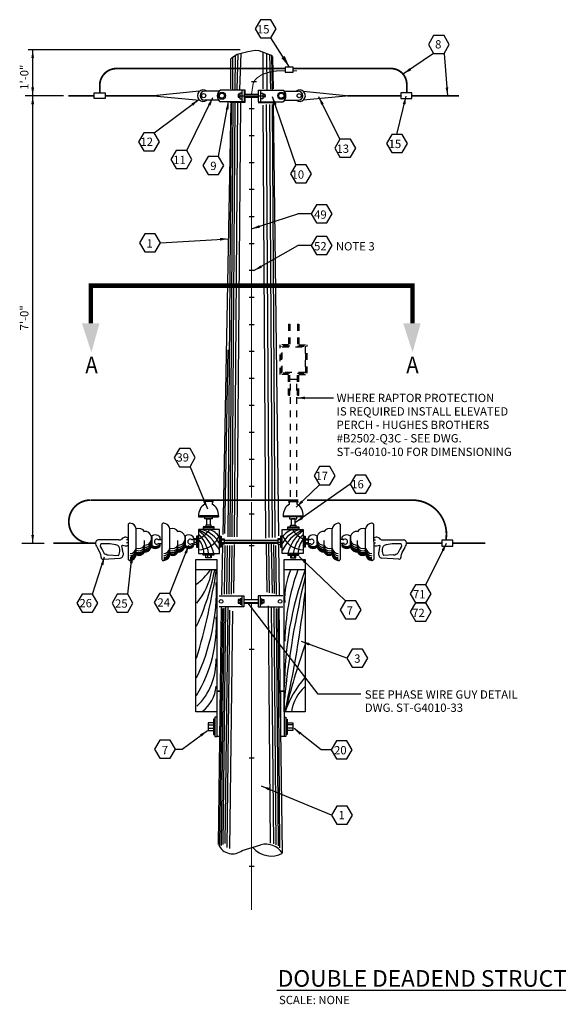
# Model space of a CAD drawing. Extents: x 6.4 to 25.5, y 4.8 to 20.9.
# Drawn here: x 6.4 to 14.5, y 4.8 to 19.6 of the extents above; entities that cross this region are included whole.
import ezdxf

# ---------------------------------------------------------------- set-up
doc = ezdxf.new("R2010")
doc.units = 0
doc.header["$LTSCALE"] = 0.375
doc.header["$MEASUREMENT"] = 0
for name, pattern in [('CENTERX2', [4, 2.5, -0.5, 0.5, -0.5]), ('DOT2', [0.125, 0, -0.125]), ('HIDDEN', [0.375, 0.25, -0.125])]:
    doc.linetypes.add(name, pattern=pattern)
doc.layers.get('0').update_dxf_attribs({"linetype": 'CONTINUOUS'})
doc.styles.add('ROMAND', font='ROMAND.shx', dxfattribs={"height": 0.1875})
doc.styles.add('ROMANS', font='ROMANS.shx')
doc.styles.get("Standard").update_dxf_attribs({"font": 'ROMANS'})
doc.styles.add('TECHNICBOLD', font='teb_____.pfb', dxfattribs={"width": 0.9, "height": 2})
doc.dimstyles.get("Standard").update_dxf_attribs({"dimtxt": 0.18, "dimasz": 0.18, "dimexe": 0.18, "dimexo": 0.0625, "dimgap": 0.09, "dimtad": 0, "dimtih": 1, "dimtoh": 1, "dimdec": 4, "dimzin": 0, "dimdsep": 46, "dimtxsty": 'Standard', "dimcen": 0.09, "dimadec": 0, "dimazin": 0, "dimtfac": 1, "dimtdec": 4, "dimtofl": 0, "dimtmove": 0, "dimatfit": 3, "dimfxl": 0, "dimtolj": 1, "dimtzin": 0, "dimarcsym": 0})

msp = doc.modelspace()

# ---------------------------------------------------------------- linework, layer by layer
at = {"color": 10, "linetype": 'Continuous'}
for p, q in [((9.692, 19.133), (6.499, 19.133)), ((6.569, 18.439), (6.569, 19.133)), ((6.569, 11.708), (6.569, 18.529)), ((7.032, 18.441), (6.457, 18.441)), ((6.744, 11.702), (6.404, 11.702))]:
    msp.add_line(p, q, dxfattribs=at)
at = {"linetype": 'Continuous'}
for p, q in [((9.804, 19.107), (9.916, 19.129)), ((9.916, 19.129), (9.973, 19.12)), ((9.973, 19.12), (10.155, 19.05)), ((9.546, 18.993), (9.575, 19.024)), ((9.546, 18.99), (9.546, 18.544)), ((9.575, 19.024), (9.648, 19.066)), ((9.579, 18.534), (9.582, 19.021)), ((9.615, 18.536), (9.62, 19.041)), ((9.648, 19.066), (9.804, 19.107)), ((9.648, 18.539), (9.66, 19.067)), ((9.688, 18.536), (9.704, 19.077)), ((10.036, 18.547), (10.039, 19.089)), ((10.087, 19.067), (10.092, 18.536)), ((10.132, 19.056), (10.148, 18.539)), ((10.155, 19.05), (10.177, 19.028)), ((10.163, 19.044), (10.173, 18.536)), ((10.194, 18.543), (10.18, 19.024)), ((12.602, 19.077), (12.15, 18.772)), ((12.759, 19.077), (12.812, 18.441)), ((10.49, 18.873), (10.37, 18.873)), ((10.37, 18.873), (10.37, 18.798)), ((10.49, 18.798), (10.49, 18.873)), ((10.37, 18.798), (10.49, 18.798)), ((9.756, 18.527), (9.394, 18.527)), ((9.756, 18.527), (9.401, 18.527)), ((9.717, 18.527), (9.717, 18.35)), ((9.756, 18.35), (9.756, 18.527)), ((9.763, 18.528), (9.763, 18.464)), ((9.939, 18.653), (9.861, 18.653)), ((9.963, 18.527), (9.963, 18.35)), ((9.963, 18.527), (10.333, 18.527)), ((10.002, 18.35), (10.002, 18.527)), ((7.494, 18.399), (7.494, 18.483)), ((7.494, 18.483), (7.662, 18.483)), ((7.662, 18.399), (7.494, 18.399)), ((7.662, 18.483), (7.662, 18.399)), ((9.08, 18.511), (8.387, 18.442)), ((8.387, 18.442), (9.08, 18.373)), ((8.398, 17.885), (9.07, 18.384)), ((8.887, 17.617), (9.281, 18.415)), ((9.365, 18.511), (9.157, 18.511)), ((9.655, 18.442), (10.079, 18.442)), ((9.686, 18.465), (9.663, 18.465)), ((9.663, 18.465), (9.663, 18.419)), ((9.663, 18.419), (9.686, 18.419)), ((9.717, 18.481), (9.686, 18.481)), ((9.686, 18.481), (9.686, 18.396)), ((9.686, 18.396), (9.717, 18.396)), ((9.756, 18.465), (9.963, 18.465)), ((9.756, 18.419), (9.963, 18.419)), ((9.763, 18.419), (9.763, 18.34)), ((10.002, 18.481), (10.033, 18.481)), ((10.033, 18.396), (10.002, 18.396)), ((10.033, 18.481), (10.033, 18.396)), ((10.033, 18.465), (10.064, 18.465)), ((10.064, 18.419), (10.033, 18.419)), ((10.064, 18.465), (10.064, 18.419)), ((10.526, 17.401), (10.179, 18.426)), ((10.356, 18.511), (10.564, 18.511)), ((10.641, 18.511), (11.334, 18.442)), ((11.334, 18.442), (10.641, 18.373)), ((11.193, 17.79), (10.873, 18.426)), ((12.05, 17.858), (12.187, 18.436)), ((12.108, 18.483), (12.108, 18.399)), ((12.276, 18.483), (12.108, 18.483)), ((12.108, 18.399), (12.276, 18.399)), ((12.276, 18.399), (12.276, 18.483)), ((9.365, 18.373), (9.157, 18.373)), ((9.365, 17.527), (9.517, 18.357)), ((9.756, 18.35), (9.394, 18.35)), ((9.756, 18.35), (9.401, 18.35)), ((9.551, 18.32), (9.431, 11.84)), ((9.553, 18.331), (9.503, 11.802)), ((9.583, 18.331), (9.533, 11.802)), ((9.763, 18.34), (9.534, 18.34)), ((9.613, 18.331), (9.563, 11.802)), ((9.653, 18.331), (9.603, 11.802)), ((9.694, 18.331), (9.643, 11.802)), ((9.902, 18.246), (9.824, 18.246)), ((9.963, 18.35), (10.333, 18.35)), ((9.964, 18.34), (10.206, 18.34)), ((10.075, 11.782), (10.035, 18.301)), ((10.126, 11.792), (10.085, 18.311)), ((10.176, 11.792), (10.136, 18.311)), ((10.216, 11.792), (10.176, 18.311)), ((10.275, 11.82), (10.194, 18.34)), ((10.356, 18.373), (10.564, 18.373)), ((9.902, 17.84), (9.824, 17.84)), ((9.902, 17.434), (9.824, 17.434)), ((9.902, 17.028), (9.824, 17.028)), ((9.902, 16.621), (9.824, 16.621)), ((10.761, 16.662), (10.56, 16.662)), ((8.491, 16.228), (9.513, 16.289)), ((9.902, 16.215), (9.824, 16.215)), ((10.761, 16.187), (10.56, 16.187)), ((9.902, 15.809), (9.824, 15.809)), ((9.902, 15.403), (9.824, 15.403)), ((9.902, 14.996), (9.824, 14.996)), ((9.459, 11.854), (9.509, 14.616)), ((9.902, 14.59), (9.824, 14.59)), ((9.902, 14.184), (9.824, 14.184)), ((9.902, 13.778), (9.824, 13.778)), ((9.902, 13.371), (9.824, 13.371)), ((9.902, 12.965), (9.824, 12.965)), ((8.936, 12.859), (9.199, 12.225)), ((9.902, 12.559), (9.824, 12.559)), ((11.348, 12.595), (10.523, 12.018)), ((10.883, 12.587), (10.534, 12.248)), ((9.146, 12.337), (9.146, 12.324)), ((9.284, 12.337), (9.146, 12.337)), ((9.284, 12.324), (9.284, 12.337)), ((10.421, 12.337), (10.558, 12.337)), ((10.421, 12.324), (10.421, 12.337)), ((10.558, 12.337), (10.558, 12.324)), ((9.366, 12.117), (9.064, 12.117)), ((9.064, 12.117), (9.064, 12.104)), ((9.064, 12.104), (9.366, 12.104)), ((9.16, 12.104), (9.27, 12.104)), ((9.16, 12.076), (9.16, 12.104)), ((9.27, 12.076), (9.16, 12.076)), ((9.188, 11.98), (9.188, 12.076)), ((9.188, 12.076), (9.243, 12.076)), ((9.243, 11.98), (9.243, 12.076)), ((9.27, 12.104), (9.27, 12.076)), ((9.366, 12.117), (9.366, 12.104)), ((9.902, 12.145), (9.824, 12.145)), ((10.338, 12.117), (10.641, 12.117)), ((10.338, 12.117), (10.338, 12.104)), ((10.641, 12.104), (10.338, 12.104)), ((10.544, 12.104), (10.434, 12.104)), ((10.434, 12.104), (10.434, 12.076)), ((10.434, 12.076), (10.544, 12.076)), ((10.517, 12.076), (10.462, 12.076)), ((10.462, 11.98), (10.462, 12.076)), ((10.517, 11.98), (10.517, 12.076)), ((10.544, 12.076), (10.544, 12.104)), ((10.641, 12.117), (10.641, 12.104)), ((8.008, 11.994), (8.007, 11.461)), ((8.128, 11.528), (8.128, 11.924)), ((8.512, 11.994), (8.511, 11.461)), ((8.632, 11.528), (8.632, 11.924)), ((9.063, 11.911), (9.063, 11.554)), ((9.38, 11.911), (9.063, 11.911)), ((9.298, 11.952), (9.133, 11.952)), ((9.133, 11.952), (9.133, 11.911)), ((9.298, 11.939), (9.133, 11.939)), ((9.256, 11.98), (9.174, 11.98)), ((9.174, 11.98), (9.174, 11.952)), ((9.256, 11.952), (9.256, 11.98)), ((9.298, 11.911), (9.298, 11.952)), ((9.38, 11.554), (9.38, 11.911)), ((10.325, 11.911), (10.641, 11.911)), ((10.325, 11.554), (10.325, 11.911)), ((10.407, 11.952), (10.572, 11.952)), ((10.407, 11.911), (10.407, 11.952)), ((10.407, 11.939), (10.572, 11.939)), ((10.448, 11.952), (10.448, 11.98)), ((10.448, 11.98), (10.531, 11.98)), ((10.531, 11.98), (10.531, 11.952)), ((10.572, 11.952), (10.572, 11.911)), ((10.641, 11.911), (10.641, 11.554)), ((11.075, 11.528), (11.075, 11.924)), ((11.195, 11.994), (11.196, 11.461)), ((11.579, 11.528), (11.579, 11.924)), ((11.699, 11.994), (11.7, 11.461)), ((7.56, 11.758), (7.558, 11.758)), ((7.863, 11.758), (7.56, 11.758)), ((8.007, 11.759), (7.979, 11.759)), ((8.007, 11.715), (7.979, 11.715)), ((8.25, 11.581), (8.251, 11.749)), ((8.354, 11.816), (8.354, 11.643)), ((8.36, 11.816), (8.36, 11.643)), ((8.456, 11.761), (8.512, 11.761)), ((8.754, 11.58), (8.754, 11.749)), ((8.857, 11.816), (8.857, 11.643)), ((8.863, 11.816), (8.863, 11.643)), ((8.994, 11.774), (8.994, 11.691)), ((8.995, 11.774), (8.995, 11.691)), ((9.036, 11.774), (8.995, 11.774)), ((9.036, 11.76), (8.995, 11.76)), ((9.036, 11.719), (8.995, 11.719)), ((9.036, 11.815), (9.036, 11.65)), ((9.05, 11.815), (9.036, 11.815)), ((9.05, 11.815), (9.05, 11.65)), ((9.064, 11.815), (9.05, 11.815)), ((9.38, 11.815), (9.393, 11.815)), ((9.393, 11.815), (9.393, 11.65)), ((9.393, 11.815), (9.407, 11.815)), ((9.407, 11.815), (9.407, 11.65)), ((9.407, 11.774), (9.448, 11.774)), ((9.407, 11.76), (9.448, 11.76)), ((9.407, 11.719), (9.448, 11.719)), ((9.448, 11.774), (9.448, 11.691)), ((9.457, 11.752), (10.251, 11.752)), ((9.457, 11.723), (10.251, 11.723)), ((9.457, 11.716), (10.251, 11.716)), ((9.457, 11.71), (10.251, 11.71)), ((10.097, 10.971), (10.087, 11.709)), ((10.298, 11.774), (10.256, 11.774)), ((10.256, 11.774), (10.256, 11.691)), ((10.298, 11.76), (10.256, 11.76)), ((10.298, 11.719), (10.256, 11.719)), ((10.298, 11.815), (10.298, 11.65)), ((10.311, 11.815), (10.298, 11.815)), ((10.311, 11.815), (10.311, 11.65)), ((10.325, 11.815), (10.311, 11.815)), ((10.644, 11.815), (10.658, 11.815)), ((10.658, 11.815), (10.658, 11.65)), ((10.658, 11.815), (10.671, 11.815)), ((10.671, 11.815), (10.671, 11.65)), ((10.671, 11.774), (10.713, 11.774)), ((10.671, 11.76), (10.713, 11.76)), ((10.671, 11.719), (10.713, 11.719)), ((10.713, 11.774), (10.713, 11.691)), ((10.844, 11.816), (10.844, 11.643)), ((10.849, 11.816), (10.85, 11.643)), ((10.953, 11.58), (10.953, 11.749)), ((11.251, 11.761), (11.195, 11.761)), ((11.347, 11.816), (11.347, 11.643)), ((11.353, 11.816), (11.353, 11.643)), ((11.456, 11.581), (11.456, 11.749)), ((11.699, 11.759), (11.728, 11.759)), ((11.699, 11.715), (11.728, 11.715)), ((11.844, 11.758), (12.147, 11.758)), ((12.147, 11.758), (12.149, 11.758)), ((12.487, 11.081), (12.795, 11.709)), ((12.726, 11.755), (12.726, 11.664)), ((12.889, 11.755), (12.726, 11.755)), ((12.889, 11.664), (12.889, 11.755)), ((7.537, 11.645), (7.581, 11.567)), ((7.908, 11.67), (7.918, 11.68)), ((7.93, 11.564), (7.908, 11.67)), ((8.25, 11.576), (8.25, 11.686)), ((8.452, 11.701), (8.512, 11.701)), ((8.633, 10.952), (8.919, 11.676)), ((8.754, 11.576), (8.754, 11.686)), ((8.995, 11.691), (9.036, 11.691)), ((9.036, 11.65), (9.05, 11.65)), ((9.05, 11.65), (9.064, 11.65)), ((9.393, 11.65), (9.38, 11.65)), ((9.407, 11.65), (9.393, 11.65)), ((9.448, 11.691), (9.407, 11.691)), ((9.416, 10.932), (9.43, 11.683)), ((9.457, 10.94), (9.467, 11.673)), ((9.488, 10.94), (9.498, 11.673)), ((9.524, 10.94), (9.534, 11.673)), ((9.56, 10.94), (9.571, 11.673)), ((9.596, 10.955), (9.607, 11.688)), ((9.902, 11.669), (9.824, 11.669)), ((10.133, 10.961), (10.123, 11.698)), ((10.175, 10.955), (10.164, 11.693)), ((10.206, 10.95), (10.195, 11.688)), ((10.237, 10.935), (10.226, 11.673)), ((10.256, 11.691), (10.298, 11.691)), ((10.282, 10.929), (10.271, 11.676)), ((10.298, 11.65), (10.311, 11.65)), ((10.311, 11.65), (10.325, 11.65)), ((10.658, 11.65), (10.644, 11.65)), ((10.671, 11.65), (10.658, 11.65)), ((10.713, 11.691), (10.671, 11.691)), ((10.953, 11.576), (10.953, 11.686)), ((11.255, 11.701), (11.195, 11.701)), ((11.457, 11.576), (11.457, 11.686)), ((11.777, 11.564), (11.799, 11.67)), ((11.799, 11.67), (11.789, 11.68)), ((12.17, 11.645), (12.126, 11.567)), ((12.726, 11.664), (12.889, 11.664)), ((7.471, 10.941), (7.651, 11.502)), ((7.627, 11.467), (7.887, 11.482)), ((7.706, 11.531), (7.858, 11.524)), ((7.999, 10.941), (8.066, 11.53)), ((9.026, 9.171), (9.026, 11.464)), ((9.026, 11.464), (9.342, 11.464)), ((9.063, 11.554), (9.38, 11.554)), ((9.132, 11.54), (9.132, 11.554)), ((9.297, 11.54), (9.132, 11.54)), ((9.132, 11.526), (9.132, 11.54)), ((9.297, 11.526), (9.132, 11.526)), ((9.173, 11.485), (9.173, 11.526)), ((9.256, 11.485), (9.173, 11.485)), ((9.201, 11.526), (9.201, 11.485)), ((9.242, 11.526), (9.242, 11.485)), ((9.256, 11.526), (9.256, 11.485)), ((9.297, 11.554), (9.297, 11.54)), ((9.297, 11.54), (9.297, 11.526)), ((9.342, 11.464), (9.342, 9.171)), ((10.641, 11.554), (10.325, 11.554)), ((10.355, 11.464), (10.671, 11.464)), ((10.355, 9.171), (10.355, 11.464)), ((10.408, 11.554), (10.408, 11.54)), ((10.408, 11.54), (10.573, 11.54)), ((10.408, 11.54), (10.408, 11.526)), ((10.408, 11.526), (10.573, 11.526)), ((10.449, 11.526), (10.449, 11.485)), ((10.449, 11.485), (10.531, 11.485)), ((10.463, 11.526), (10.463, 11.485)), ((10.504, 11.526), (10.504, 11.485)), ((10.531, 11.485), (10.531, 11.526)), ((10.573, 11.54), (10.573, 11.554)), ((10.573, 11.526), (10.573, 11.54)), ((11.275, 10.84), (10.579, 11.507)), ((10.671, 11.464), (10.671, 9.171)), ((12.08, 11.467), (11.82, 11.482)), ((12.001, 11.531), (11.849, 11.524)), ((9.03, 11.31), (9.347, 11.31)), ((10.359, 11.31), (10.675, 11.31)), ((9.373, 10.913), (9.744, 10.913)), ((9.689, 10.858), (9.662, 10.858)), ((9.662, 10.858), (9.662, 10.803)), ((9.662, 10.845), (9.689, 10.845)), ((9.717, 10.872), (9.689, 10.872)), ((9.689, 10.872), (9.689, 10.79)), ((9.703, 10.872), (9.703, 10.79)), ((9.717, 10.913), (9.717, 10.748)), ((9.744, 10.913), (9.744, 10.748)), ((9.744, 10.858), (9.964, 10.858)), ((10.332, 10.913), (9.961, 10.913)), ((9.964, 10.913), (9.964, 10.748)), ((9.992, 10.913), (9.992, 10.748)), ((9.992, 10.872), (10.019, 10.872)), ((10.005, 10.872), (10.005, 10.79)), ((10.019, 10.872), (10.019, 10.79)), ((10.019, 10.858), (10.047, 10.858)), ((10.019, 10.845), (10.047, 10.845)), ((10.047, 10.858), (10.047, 10.803)), ((9.363, 7.173), (9.411, 10.739)), ((9.744, 10.748), (9.373, 10.748)), ((9.386, 7.152), (9.428, 10.723)), ((9.409, 7.157), (9.451, 10.728)), ((9.436, 7.173), (9.477, 10.744)), ((9.466, 7.188), (9.508, 10.759)), ((9.495, 7.126), (9.536, 10.697)), ((9.537, 7.111), (9.579, 10.682)), ((9.662, 10.817), (9.689, 10.817)), ((9.662, 10.803), (9.689, 10.803)), ((9.689, 10.79), (9.717, 10.79)), ((9.744, 10.817), (9.964, 10.817)), ((9.744, 10.81), (9.964, 10.81)), ((9.744, 10.803), (9.964, 10.803)), ((10.863, 9.434), (9.809, 10.805)), ((9.961, 10.748), (10.332, 10.748)), ((10.019, 10.79), (9.992, 10.79)), ((10.019, 10.817), (10.047, 10.817)), ((10.047, 10.803), (10.019, 10.803)), ((10.149, 7.193), (10.118, 10.764)), ((10.195, 7.183), (10.164, 10.754)), ((10.231, 7.168), (10.2, 10.739)), ((10.268, 7.152), (10.237, 10.723)), ((10.288, 7.121), (10.262, 10.723)), ((10.328, 7.05), (10.28, 10.739)), ((11.297, 9.977), (10.613, 10.229)), ((9.902, 10.107), (9.824, 10.107)), ((9.343, 8.797), (9.343, 9.478)), ((9.343, 9.478), (9.395, 9.478)), ((9.393, 9.48), (9.393, 8.797)), ((10.301, 8.797), (10.301, 9.478)), ((10.301, 9.478), (10.353, 9.478)), ((10.351, 9.48), (10.351, 8.797)), ((11.505, 9.434), (10.863, 9.434)), ((9.342, 9.171), (9.026, 9.171)), ((9.31, 9.06), (9.291, 9.06)), ((9.291, 9.06), (9.291, 8.828)), ((9.343, 9.09), (9.31, 9.09)), ((9.31, 9.09), (9.31, 8.797)), ((10.351, 9.09), (10.379, 9.09)), ((10.671, 9.171), (10.355, 9.171)), ((10.379, 9.09), (10.379, 8.797)), ((10.379, 9.06), (10.398, 9.06)), ((10.398, 9.06), (10.398, 8.828)), ((9.291, 9.005), (9.207, 9.005)), ((9.207, 9.005), (9.207, 8.889)), ((9.207, 8.973), (9.289, 8.973)), ((9.209, 8.925), (9.291, 8.925)), ((10.398, 9.005), (10.481, 9.005)), ((10.479, 8.925), (10.398, 8.925)), ((10.481, 8.973), (10.4, 8.973)), ((10.481, 9.005), (10.481, 8.889)), ((10.911, 8.598), (10.501, 8.918)), ((8.818, 8.608), (9.199, 8.888)), ((9.207, 8.889), (9.291, 8.889)), ((9.291, 8.828), (9.31, 8.828)), ((9.31, 8.797), (9.343, 8.797)), ((9.393, 8.797), (9.343, 8.797)), ((10.351, 8.797), (10.301, 8.797)), ((10.379, 8.797), (10.351, 8.797)), ((10.398, 8.828), (10.379, 8.828)), ((10.481, 8.889), (10.398, 8.889)), ((8.718, 8.608), (8.818, 8.608)), ((11.061, 8.598), (10.911, 8.598)), ((9.902, 8.474), (9.824, 8.474)), ((11.067, 7.616), (10.013, 8.053)), ((9.722, 7.083), (10, 7.168)), ((9.902, 6.842), (9.824, 6.842))]:
    msp.add_line(p, q, dxfattribs=at)
at = {"linetype": 'HIDDEN'}
for p, q in [((10.417, 15.003), (10.44, 15.003)), ((10.417, 15.003), (10.417, 14.694)), ((10.44, 15.003), (10.44, 14.671)), ((10.553, 15.003), (10.576, 15.003)), ((10.553, 15.003), (10.553, 14.671)), ((10.576, 15.003), (10.576, 14.694)), ((10.417, 14.694), (10.292, 14.694)), ((10.292, 14.245), (10.292, 14.694)), ((10.44, 14.671), (10.315, 14.671)), ((10.315, 14.268), (10.315, 14.671)), ((10.553, 14.671), (10.677, 14.671)), ((10.576, 14.694), (10.701, 14.694)), ((10.677, 14.268), (10.677, 14.671)), ((10.701, 14.268), (10.701, 14.694)), ((10.325, 14.277), (10.325, 14.662)), ((10.325, 14.662), (10.668, 14.662)), ((10.668, 14.662), (10.668, 14.277)), ((10.417, 14.245), (10.292, 14.245)), ((10.44, 14.268), (10.315, 14.268)), ((10.668, 14.277), (10.325, 14.277)), ((10.417, 13.936), (10.417, 14.245)), ((10.44, 13.936), (10.44, 14.268)), ((10.553, 13.936), (10.553, 14.268)), ((10.553, 14.268), (10.677, 14.268)), ((10.576, 13.936), (10.576, 14.245)), ((10.576, 14.245), (10.703, 14.245)), ((10.449, 12.406), (10.449, 14.177)), ((10.449, 14.177), (10.543, 14.177)), ((10.543, 12.406), (10.543, 14.177)), ((10.417, 13.936), (10.44, 13.936)), ((10.553, 13.936), (10.576, 13.936))]:
    msp.add_line(p, q, dxfattribs=at)
for p, q in [((10.543, 13.894), (11.094, 13.894)), ((10.244, 4.982), (17.531, 4.982))]:
    msp.add_line(p, q)
at = {"linetype": 'DOT2'}
for p, q in [((9.397, 9.482), (9.343, 9.482)), ((10.355, 9.482), (10.301, 9.482))]:
    msp.add_line(p, q, dxfattribs=at)
at = {"linetype": 'Continuous'}
for points in [[(10.232, 19.45), (10.153, 19.586), (9.997, 19.586), (9.919, 19.45), (9.997, 19.315), (10.153, 19.315)], [(12.838, 19.213), (12.759, 19.35), (12.602, 19.35), (12.523, 19.213), (12.602, 19.077), (12.759, 19.077)], [(8.477, 17.748), (8.398, 17.885), (8.24, 17.885), (8.162, 17.748), (8.24, 17.612), (8.398, 17.612)], [(11.429, 17.654), (11.351, 17.79), (11.193, 17.79), (11.115, 17.654), (11.193, 17.517), (11.351, 17.517)], [(12.207, 17.722), (12.129, 17.858), (11.971, 17.858), (11.892, 17.722), (11.971, 17.586), (12.129, 17.586)], [(8.965, 17.48), (8.887, 17.617), (8.729, 17.617), (8.65, 17.48), (8.729, 17.344), (8.887, 17.344)], [(9.443, 17.391), (9.365, 17.527), (9.207, 17.527), (9.129, 17.391), (9.207, 17.255), (9.365, 17.255)], [(10.762, 17.265), (10.683, 17.401), (10.526, 17.401), (10.447, 17.265), (10.526, 17.129), (10.683, 17.129)], [(11.073, 16.662), (10.995, 16.798), (10.839, 16.798), (10.761, 16.662), (10.839, 16.527), (10.995, 16.527)], [(8.491, 16.228), (8.412, 16.365), (8.254, 16.365), (8.176, 16.228), (8.254, 16.092), (8.412, 16.092)], [(11.073, 16.187), (10.995, 16.322), (10.839, 16.322), (10.761, 16.187), (10.839, 16.051), (10.995, 16.051)], [(9.014, 12.995), (8.936, 13.132), (8.778, 13.132), (8.699, 12.995), (8.778, 12.859), (8.936, 12.859)], [(11.12, 12.723), (11.041, 12.86), (10.883, 12.86), (10.805, 12.723), (10.883, 12.587), (11.041, 12.587)], [(11.663, 12.595), (11.584, 12.732), (11.426, 12.732), (11.348, 12.595), (11.426, 12.459), (11.584, 12.459)], [(12.565, 10.945), (12.487, 11.081), (12.329, 11.081), (12.25, 10.945), (12.329, 10.809), (12.487, 10.809)], [(7.55, 10.805), (7.471, 10.941), (7.314, 10.941), (7.235, 10.805), (7.314, 10.668), (7.471, 10.668)], [(8.077, 10.805), (7.999, 10.941), (7.841, 10.941), (7.763, 10.805), (7.841, 10.668), (7.999, 10.668)], [(8.711, 10.816), (8.633, 10.952), (8.475, 10.952), (8.397, 10.816), (8.475, 10.68), (8.633, 10.68)], [(11.511, 10.704), (11.432, 10.84), (11.275, 10.84), (11.196, 10.704), (11.275, 10.567), (11.432, 10.567)], [(12.565, 10.672), (12.487, 10.809), (12.329, 10.809), (12.25, 10.672), (12.329, 10.536), (12.487, 10.536)], [(11.612, 9.977), (11.533, 10.113), (11.376, 10.113), (11.297, 9.977), (11.376, 9.84), (11.533, 9.84)], [(8.718, 8.608), (8.639, 8.744), (8.482, 8.744), (8.403, 8.608), (8.482, 8.471), (8.639, 8.471)], [(11.376, 8.598), (11.297, 8.734), (11.14, 8.734), (11.061, 8.598), (11.14, 8.461), (11.297, 8.461)], [(11.382, 7.616), (11.303, 7.752), (11.146, 7.752), (11.067, 7.616), (11.146, 7.479), (11.303, 7.479)]]:
    msp.add_lwpolyline(points, close=True, dxfattribs=at)
at = {"linetype": 'Continuous', "const_width": 0.0264}
for points in [[(7.578, 18.483), (7.578, 18.599, -0.420371), (7.836, 18.851, 0.01049)], [(10.49, 18.851), (11.961, 18.851, -0.426898), (12.197, 18.604)], [(7.516, 11.707), (7.437, 11.707, -1), (7.437, 12.356)], [(10.696, 12.356), (12.281, 12.356, -0.44385), (12.792, 11.791)]]:
    msp.add_lwpolyline(points, format="xyb", dxfattribs=at)
for points in [[(7.836, 18.851), (10.37, 18.851)], [(12.197, 18.604), (12.197, 18.483)], [(7.494, 18.441), (7.106, 18.441)], [(8.466, 18.441), (7.662, 18.441)], [(11.304, 18.441), (12.108, 18.441)], [(12.276, 18.441), (12.985, 18.441)], [(7.443, 12.356), (10.566, 12.356)], [(7.516, 11.707), (6.882, 11.707)], [(12.191, 11.707), (12.726, 11.707)], [(12.792, 11.791), (12.792, 11.755)], [(12.889, 11.707), (13.382, 11.707)]]:
    msp.add_lwpolyline(points, dxfattribs=at)
for points, const_width in [([(10.37, 18.818), (10.267, 18.818), (10.175, 18.806), (10.097, 18.788), (10.021, 18.76), (9.947, 18.712), (9.909, 18.672), (9.887, 18.628), (9.863, 18.472)], 0.0156), ([(10.547, 18.818), (10.49, 18.818)], 0.0156), ([(9.863, 18.472), (9.863, 18.465)], 0.0156), ([(9.863, 18.419), (9.863, 12.392)], 0.0156), ([(7.445, 15.016), (7.445, 15.583), (12.285, 15.583), (12.285, 15.016)], 0.066), ([(9.863, 12.328), (9.863, 11.752)], 0.0156), ([(9.863, 11.71), (9.863, 10.858)], 0.0156), ([(9.863, 10.803), (9.863, 6.187)], 0.0156)]:
    msp.add_lwpolyline(points, dxfattribs=dict(const_width=const_width))
at = {"linetype": 'Continuous'}
for centre, radius in [((9.141, 18.442), 0.0308), ((9.417, 18.442), 0.0539), ((9.417, 18.442), 0.0385), ((10.31, 18.442), 0.0539), ((10.31, 18.442), 0.0385), ((10.579, 18.442), 0.0308), ((9.404, 10.831), 0.0275), ((10.292, 10.831), 0.0275)]:
    msp.add_circle(centre, radius, dxfattribs=at)
for centre, radius, start, end in [((9.135, 18.442), 0.0866, 53.1301, 306.8699), ((9.455, 18.438), 0.108, 124.8245, 235.1755), ((10.271, 18.438), 0.108, 304.8245, 55.1755), ((10.585, 18.442), 0.0866, 233.1301, 126.8699), ((9.157, 18.442), 0.0693, 90, 270), ((10.564, 18.442), 0.0693, 270, 90), ((9.14, 12.303), 0.0217, 341.5651, 71.5651), ((9.291, 12.303), 0.0217, 108.4349, 198.4349), ((10.414, 12.303), 0.0217, 341.5651, 71.5651), ((10.565, 12.303), 0.0217, 108.4349, 198.4349), ((9.26, 12.127), 0.196, 120.5603, 182.8382), ((9.17, 12.127), 0.196, 357.1618, 59.4397), ((10.534, 12.127), 0.196, 120.5603, 182.8382), ((10.445, 12.127), 0.196, 357.1618, 59.4397), ((8.03, 11.985), 0.0237, 72.5293, 162.784), ((8.03, 11.909), 0.0987, 8.8661, 85.9799), ((8.534, 11.984), 0.0237, 72.5293, 162.784), ((8.534, 11.909), 0.0987, 8.8661, 85.9799), ((11.173, 11.909), 0.0987, 94.0201, 171.1339), ((11.173, 11.984), 0.0237, 17.216, 107.4707), ((11.676, 11.909), 0.0987, 94.0201, 171.1339), ((11.677, 11.985), 0.0237, 17.216, 107.4707), ((8.165, 11.83), 0.101, 29.9196, 111.8376), ((8.261, 11.789), 0.0952, 13.4658, 97.9111), ((8.669, 11.83), 0.101, 29.9196, 111.8376), ((8.765, 11.789), 0.0952, 13.4658, 97.9111), ((8.95, 12.077), 0.324, 290.4708, 329.1404), ((8.788, 11.32), 0.652, 24.9439, 65.0561), ((8.707, 11.404), 0.608, 14.2326, 54.1988), ((8.989, 11.488), 0.446, 29.0332, 71.3557), ((9.139, 11.629), 0.296, 35.5377, 72.4076), ((10.916, 11.32), 0.652, 114.9439, 155.0561), ((10.715, 11.488), 0.446, 108.6443, 150.9668), ((10.566, 11.629), 0.296, 107.5924, 144.4623), ((10.997, 11.404), 0.608, 125.8012, 165.7674), ((10.755, 12.077), 0.324, 210.8596, 249.5292), ((10.942, 11.789), 0.0952, 82.0889, 166.5342), ((11.038, 11.83), 0.101, 68.1624, 150.0804), ((11.446, 11.789), 0.0952, 82.0889, 166.5342), ((11.542, 11.83), 0.101, 68.1624, 150.0804), ((7.605, 11.705), 0.0902, 173.9171, 221.7327), ((7.563, 11.709), 0.0488, 94.4483, 173.9171), ((7.872, 11.822), 0.0643, 262.4118, 307.0652), ((7.963, 11.735), 0.0628, 44.2787, 145.9739), ((8.261, 11.773), 0.0952, 262.0203, 346.4656), ((8.261, 11.74), 0.0952, 262.0203, 346.4656), ((8.412, 11.743), 0.0913, 41.0533, 130.2366), ((8.436, 11.731), 0.0366, 62.5318, 298.717), ((8.464, 11.785), 0.0247, 245.4763, 48.0231), ((8.765, 11.773), 0.0952, 262.0203, 346.4656), ((8.765, 11.74), 0.0952, 262.0203, 346.4656), ((8.916, 11.743), 0.0913, 41.0533, 130.2366), ((8.94, 11.731), 0.0366, 62.5318, 298.717), ((8.967, 11.785), 0.0247, 245.4763, 48.0231), ((8.73, 11.484), 0.49, 8.2059, 47.086), ((9.061, 11.949), 0.34, 270.3726, 339.2764), ((8.75, 11.53), 0.397, 3.34, 37.7721), ((10.644, 11.949), 0.34, 200.7236, 269.6274), ((10.975, 11.484), 0.49, 132.914, 171.7941), ((10.955, 11.53), 0.397, 142.2279, 176.66), ((10.74, 11.785), 0.0247, 131.9769, 294.5237), ((10.791, 11.743), 0.0913, 49.7634, 138.9467), ((10.767, 11.731), 0.0366, 241.283, 117.4682), ((10.942, 11.773), 0.0952, 193.5344, 277.9797), ((10.942, 11.74), 0.0952, 193.5344, 277.9797), ((11.243, 11.785), 0.0247, 131.9769, 294.5237), ((11.295, 11.743), 0.0913, 49.7634, 138.9467), ((11.271, 11.731), 0.0366, 241.283, 117.4682), ((11.446, 11.773), 0.0952, 193.5344, 277.9797), ((11.446, 11.74), 0.0952, 193.5344, 277.9797), ((11.744, 11.735), 0.0628, 34.0261, 135.7213), ((11.835, 11.822), 0.0643, 232.9348, 277.5882), ((12.144, 11.709), 0.0488, 6.0829, 85.5517), ((12.102, 11.705), 0.0902, 318.2673, 6.0829), ((7.468, 11.501), 0.13, 356.0306, 30.2466), ((7.62, 11.667), 0.036, 118.5428, 234.4475), ((7.419, 11.492), 0.232, 15.7682, 38.7594), ((7.657, 10.981), 0.719, 74.2857, 94.2972), ((7.766, 11.595), 0.116, 322.387, 42.3866), ((7.871, 11.543), 0.0626, 284.1967, 19.9119), ((7.965, 11.762), 0.0946, 240.1488, 296.6699), ((8.03, 11.65), 0.0987, 273.9514, 351.0653), ((8.03, 11.616), 0.0987, 273.9514, 351.0653), ((8.03, 11.59), 0.0987, 273.9514, 351.0653), ((8.165, 11.727), 0.101, 248.0938, 330.0118), ((8.165, 11.694), 0.101, 248.0938, 330.0118), ((8.165, 11.668), 0.101, 248.0938, 330.0118), ((8.165, 11.651), 0.101, 248.0938, 330.0118), ((8.165, 11.642), 0.101, 248.0938, 330.0118), ((8.165, 11.633), 0.101, 248.0938, 330.0118), ((8.165, 11.624), 0.101, 248.0938, 330.0118), ((8.261, 11.714), 0.0952, 262.0203, 346.4656), ((8.261, 11.697), 0.0952, 262.0203, 346.4656), ((8.261, 11.687), 0.0952, 262.0203, 346.4656), ((8.261, 11.679), 0.0952, 262.0203, 346.4656), ((8.261, 11.67), 0.0952, 262.0203, 346.4656), ((8.412, 11.748), 0.0913, 229.6948, 318.878), ((8.412, 11.74), 0.0913, 229.6948, 318.878), ((8.412, 11.729), 0.0913, 229.6948, 318.878), ((8.412, 11.719), 0.0913, 229.6948, 318.878), ((8.464, 11.676), 0.0247, 311.9083, 114.455), ((8.534, 11.649), 0.0987, 273.9514, 351.0653), ((8.534, 11.616), 0.0987, 273.9514, 351.0653), ((8.534, 11.59), 0.0987, 273.9514, 351.0653), ((8.669, 11.727), 0.101, 248.0938, 330.0118), ((8.669, 11.693), 0.101, 248.0938, 330.0118), ((8.669, 11.667), 0.101, 248.0938, 330.0118), ((8.669, 11.65), 0.101, 248.0938, 330.0118), ((8.669, 11.641), 0.101, 248.0938, 330.0118), ((8.669, 11.632), 0.101, 248.0938, 330.0118), ((8.669, 11.624), 0.101, 248.0938, 330.0118), ((8.765, 11.714), 0.0952, 262.0203, 346.4656), ((8.765, 11.697), 0.0952, 262.0203, 346.4656), ((8.765, 11.687), 0.0952, 262.0203, 346.4656), ((8.765, 11.679), 0.0952, 262.0203, 346.4656), ((8.765, 11.67), 0.0952, 262.0203, 346.4656), ((8.916, 11.748), 0.0913, 229.6948, 318.878), ((8.916, 11.739), 0.0913, 229.6948, 318.878), ((8.916, 11.729), 0.0913, 229.6948, 318.878), ((8.916, 11.718), 0.0913, 229.6948, 318.878), ((8.967, 11.676), 0.0247, 311.9083, 114.455), ((10.74, 11.676), 0.0247, 65.545, 228.0917), ((10.791, 11.748), 0.0913, 221.122, 310.3052), ((10.791, 11.739), 0.0913, 221.122, 310.3052), ((10.791, 11.729), 0.0913, 221.122, 310.3052), ((10.791, 11.718), 0.0913, 221.122, 310.3052), ((10.942, 11.714), 0.0952, 193.5344, 277.9797), ((10.942, 11.697), 0.0952, 193.5344, 277.9797), ((10.942, 11.687), 0.0952, 193.5344, 277.9797), ((10.942, 11.679), 0.0952, 193.5344, 277.9797), ((10.942, 11.67), 0.0952, 193.5344, 277.9797), ((11.038, 11.727), 0.101, 209.9882, 291.9062), ((11.038, 11.693), 0.101, 209.9882, 291.9062), ((11.038, 11.667), 0.101, 209.9882, 291.9062), ((11.038, 11.65), 0.101, 209.9882, 291.9062), ((11.038, 11.641), 0.101, 209.9882, 291.9062), ((11.038, 11.632), 0.101, 209.9882, 291.9062), ((11.038, 11.624), 0.101, 209.9882, 291.9062), ((11.173, 11.649), 0.0987, 188.9347, 266.0486), ((11.173, 11.616), 0.0987, 188.9347, 266.0486), ((11.173, 11.59), 0.0987, 188.9347, 266.0486), ((11.243, 11.676), 0.0247, 65.545, 228.0917), ((11.295, 11.748), 0.0913, 221.122, 310.3052), ((11.295, 11.74), 0.0913, 221.122, 310.3052), ((11.295, 11.729), 0.0913, 221.122, 310.3052), ((11.295, 11.719), 0.0913, 221.122, 310.3052), ((11.446, 11.714), 0.0952, 193.5344, 277.9797), ((11.446, 11.697), 0.0952, 193.5344, 277.9797), ((11.446, 11.687), 0.0952, 193.5344, 277.9797), ((11.446, 11.679), 0.0952, 193.5344, 277.9797), ((11.446, 11.67), 0.0952, 193.5344, 277.9797), ((11.542, 11.727), 0.101, 209.9882, 291.9062), ((11.542, 11.694), 0.101, 209.9882, 291.9062), ((11.542, 11.668), 0.101, 209.9882, 291.9062), ((11.542, 11.651), 0.101, 209.9882, 291.9062), ((11.542, 11.642), 0.101, 209.9882, 291.9062), ((11.542, 11.633), 0.101, 209.9882, 291.9062), ((11.542, 11.624), 0.101, 209.9882, 291.9062), ((11.677, 11.65), 0.0987, 188.9347, 266.0486), ((11.677, 11.616), 0.0987, 188.9347, 266.0486), ((11.677, 11.59), 0.0987, 188.9347, 266.0486), ((11.742, 11.762), 0.0946, 243.3301, 299.8512), ((11.836, 11.543), 0.0626, 160.0881, 255.8033), ((11.941, 11.595), 0.116, 137.6134, 217.613), ((12.05, 10.981), 0.719, 85.7028, 105.7143), ((12.288, 11.492), 0.232, 141.2406, 164.2318), ((12.087, 11.667), 0.036, 305.5525, 61.4572), ((12.239, 11.501), 0.13, 149.7534, 183.9694), ((7.623, 11.491), 0.0246, 178.4818, 279.5204), ((7.731, 11.691), 0.162, 236.6056, 261.3332), ((8.03, 11.471), 0.0237, 197.1474, 287.4021), ((8.03, 11.573), 0.0987, 273.9514, 351.0653), ((8.03, 11.564), 0.0987, 273.9514, 351.0653), ((8.03, 11.555), 0.0987, 273.9514, 351.0653), ((8.03, 11.547), 0.0987, 273.9514, 351.0653), ((8.534, 11.47), 0.0237, 197.1474, 287.4021), ((8.534, 11.573), 0.0987, 273.9514, 351.0653), ((8.534, 11.564), 0.0987, 273.9514, 351.0653), ((8.534, 11.555), 0.0987, 273.9514, 351.0653), ((8.534, 11.546), 0.0987, 273.9514, 351.0653), ((11.173, 11.573), 0.0987, 188.9347, 266.0486), ((11.173, 11.564), 0.0987, 188.9347, 266.0486), ((11.173, 11.555), 0.0987, 188.9347, 266.0486), ((11.173, 11.546), 0.0987, 188.9347, 266.0486), ((11.173, 11.47), 0.0237, 252.5979, 342.8526), ((11.677, 11.573), 0.0987, 188.9347, 266.0486), ((11.677, 11.564), 0.0987, 188.9347, 266.0486), ((11.677, 11.555), 0.0987, 188.9347, 266.0486), ((11.677, 11.547), 0.0987, 188.9347, 266.0486), ((11.677, 11.471), 0.0237, 252.5979, 342.8526), ((11.976, 11.691), 0.162, 278.6668, 303.3944), ((12.084, 11.491), 0.0246, 260.4796, 1.5182), ((8.496, 11.847), 0.925, 305.4077, 323.7473), ((-0.792, 12.887), 10.249, 343.5039, 351.1571), ((5.718, 11.994), 3.656, 335.1279, 349.0908), ((8.237, 11.475), 1.044, 320.084, 350.1729), ((15.57, 9.526), 5.215, 159.9833, 179.8609), ((11.538, 10.852), 1.178, 157.0139, 181.6974), ((13.808, 10.154), 3.448, 160.4418, 178.6596), ((6.219, 11.011), 3.115, 334.697, 1.9398), ((23.255, 8.128), 12.956, 166.267, 174.5603), ((-7.174, 13.066), 17.967, 347.4976, 353.291), ((7.3, 10.485), 2.035, 328.3172, 3.2594), ((24.081, 5.641), 14.163, 161.3292, 165.5454), ((8.376, 9.937), 0.953, 314.2199, 1.8312), ((11.909, 8.625), 1.636, 139.8494, 160.4242), ((8.793, 9.601), 0.538, 307.2963, 354.9608), ((11.072, 9.083), 0.616, 131.4755, 171.3515), ((9.577, 7.26), 0.228, 203.8739, 309.3411), ((10.158, 7.363), 0.364, 220.6898, 297.9403), ((10.075, 6.871), 0.306, 33.8138, 104.1112)]:
    msp.add_arc(centre, radius, start, end, dxfattribs=at)
at = {"color": 10}
for points in [[(6.548, 19.008), (6.569, 19.133), (6.59, 19.008)], [(6.59, 18.566), (6.569, 18.441), (6.548, 18.566)], [(6.548, 18.314), (6.569, 18.439), (6.59, 18.314)], [(6.59, 11.833), (6.569, 11.708), (6.548, 11.833)]]:
    msp.add_solid(points, dxfattribs=at)
for points in [[(12.265, 18.825), (12.15, 18.772), (12.242, 18.859)], [(12.822, 18.568), (12.812, 18.441), (12.781, 18.564)], [(8.958, 18.326), (9.07, 18.384), (8.982, 18.292)], [(9.207, 18.312), (9.281, 18.415), (9.244, 18.294)], [(10.2, 18.301), (10.179, 18.426), (10.239, 18.314)], [(10.91, 18.305), (10.873, 18.426), (10.948, 18.323)], [(12.137, 18.319), (12.187, 18.436), (12.178, 18.31)], [(9.474, 18.238), (9.517, 18.357), (9.515, 18.231)], [(9.387, 16.302), (9.513, 16.289), (9.39, 16.261)], [(10.668, 13.873), (10.543, 13.894), (10.668, 13.914)], [(9.17, 12.349), (9.199, 12.225), (9.132, 12.333)], [(10.638, 12.32), (10.534, 12.248), (10.609, 12.35)], [(10.637, 12.072), (10.523, 12.018), (10.614, 12.106)], [(12.721, 11.606), (12.795, 11.709), (12.759, 11.588)], [(8.853, 11.567), (8.919, 11.676), (8.892, 11.552)], [(7.593, 11.389), (7.651, 11.502), (7.633, 11.376)], [(8.031, 11.408), (8.066, 11.53), (8.073, 11.403)], [(10.655, 11.406), (10.579, 11.507), (10.684, 11.436)], [(10.723, 10.166), (10.613, 10.229), (10.737, 10.205)], [(10.586, 8.825), (10.501, 8.918), (10.612, 8.857)], [(9.086, 8.83), (9.199, 8.888), (9.11, 8.797)], [(10.12, 7.986), (10.013, 8.053), (10.136, 8.024)]]:
    msp.add_solid(points)
at = {"linetype": 'CENTERX2'}
for points in [[(7.452, 14.579), (7.574, 15.016), (7.452, 14.579), (7.31, 15.016)], [(12.285, 14.579), (12.407, 15.016), (12.285, 14.579), (12.144, 15.016)]]:
    msp.add_solid(points, dxfattribs=at)

# ---------------------------------------------------------------- texts
for s, height, style, p in [('15', 0.125, 'ROMANS', (9.943, 19.379)), ('8', 0.125, 'ROMANS', (12.624, 19.153)), ('12', 0.125, 'ROMANS', (8.19, 17.686)), ('13', 0.125, 'ROMANS', (11.14, 17.582)), ('15', 0.125, 'ROMANS', (11.925, 17.654)), ('11', 0.125, 'ROMANS', (8.684, 17.413)), ('9', 0.125, 'ROMANS', (9.241, 17.323)), ('10', 0.125, 'ROMANS', (10.464, 17.193)), ('1', 0.125, 'ROMANS', (8.281, 16.157)), ('NOTE 3', 0.125, 'ROMANS', (11.13, 16.113)), ('WHERE RAPTOR PROTECTION', 0.125, 'ROMANS', (11.142, 13.831)), ('IS REQUIRED INSTALL ELEVATED', 0.125, 'ROMANS', (11.142, 13.629)), ('PERCH - HUGHES BROTHERS', 0.125, 'ROMANS', (11.142, 13.426)), ('#B2502-Q3C - SEE DWG.', 0.125, 'ROMANS', (11.142, 13.224)), ('39', 0.125, 'ROMANS', (8.731, 12.936)), ('ST-G4010-10 FOR DIMENSIONING', 0.125, 'ROMANS', (11.142, 13.019)), ('17', 0.125, 'ROMANS', (10.823, 12.658)), ('16', 0.125, 'ROMANS', (11.362, 12.533)), ('71', 0.125, 'ROMANS', (12.291, 10.877)), ('26', 0.125, 'ROMANS', (7.272, 10.743)), ('25', 0.125, 'ROMANS', (7.808, 10.737)), ('24', 0.125, 'ROMANS', (8.446, 10.753)), ('7', 0.125, 'ROMANS', (11.293, 10.632)), ('72', 0.125, 'ROMANS', (12.279, 10.596)), ('3', 0.125, 'ROMANS', (11.407, 9.908)), ('SEE PHASE WIRE GUY DETAIL', 0.125, 'ROMANS', (11.567, 9.368)), ('DWG. ST-G4010-33', 0.125, 'ROMANS', (11.567, 9.169)), ('7', 0.125, 'ROMANS', (8.512, 8.532)), ('20', 0.125, 'ROMANS', (11.103, 8.529)), ('1', 0.125, 'ROMANS', (11.172, 7.553)), ('DOUBLE DEADEND STRUCTURE DETAIL', 0.25, 'ROMAND', (10.257, 5.032)), ('SCALE: NONE', 0.125, 'ROMANS', (10.275, 4.77))]:
    msp.add_text(s, height=height, dxfattribs=dict(style=style)).set_placement(p)
at = {"linetype": 'Continuous', "style": 'ROMANS'}
for s, p in [('1\'-0"', (6.505, 18.531)), ('7\'-0"', (6.505, 14.91))]:
    msp.add_text(s, height=0.1254, rotation=90, dxfattribs=at).set_placement(p)
for s, p in [('49', (10.803, 16.59)), ('52', (10.803, 16.114))]:
    msp.add_text(s, height=0.125, dxfattribs=at).set_placement(p)
at = {"linetype": 'Continuous', "style": 'TECHNICBOLD', "width": 0.9}
for p in [(7.361, 14.265), (12.19, 14.265)]:
    msp.add_text('A', height=0.251, dxfattribs=at).set_placement(p)

# ---------------------------------------------------------------- leaders
for points, override in [([(10.432, 18.873), (10.153, 19.315)], {"dimgap": 0.09, "dimtad": 0}), ([(9.863, 16.436), (10.56, 16.662)], {"dimtxt": 0.125, "dimasz": 0.125, "dimgap": 0.09, "dimtad": 0, "dimlunit": 4, "dimtxsty": 'ROMANS', "dimse2": 1, "dimtmove": 2}), ([(9.899, 15.809), (10.56, 16.187)], {"dimtxt": 0.125, "dimasz": 0.125, "dimgap": 0.09, "dimtad": 0, "dimlunit": 4, "dimtxsty": 'ROMANS', "dimse2": 1, "dimtmove": 2})]:
    msp.add_leader(points, dimstyle='Standard', override=override)

doc.saveas('drawing.dxf')
